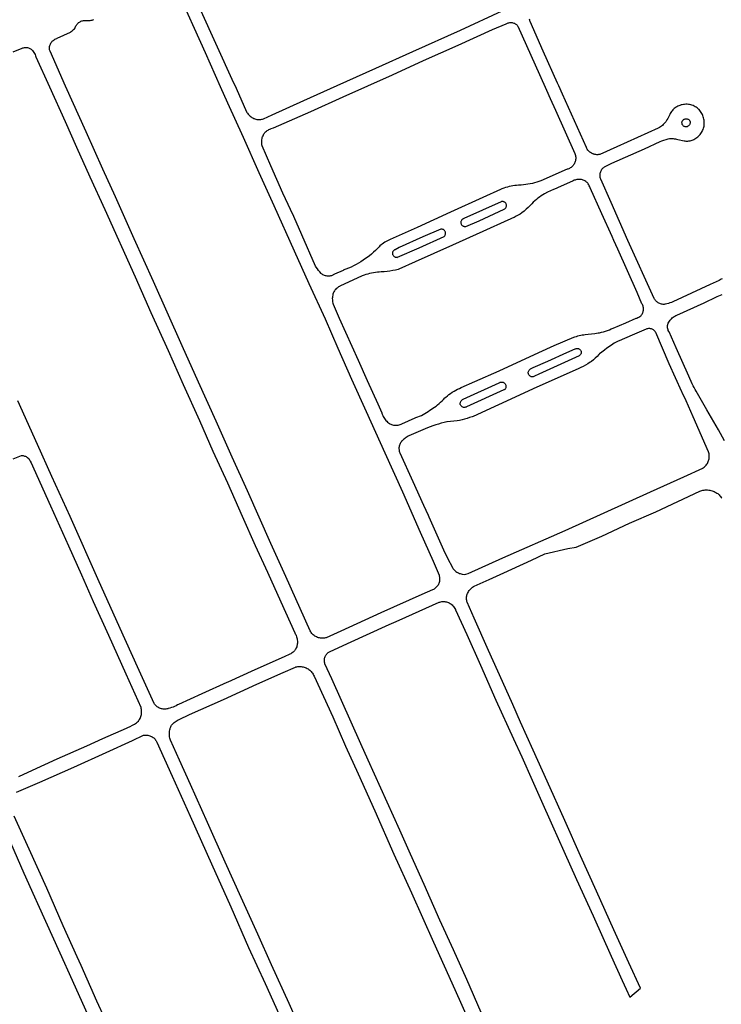
# Model space of a CAD drawing. Units: inches. Extents: x 326449 to 344106, y 4676980 to 4689628.
# Drawn here: x 334417 to 334808, y 4685723 to 4686272 of the extents above; entities that cross this region are included whole.
import ezdxf

# ---------------------------------------------------------------- set-up
doc = ezdxf.new("R2010")
doc.units = ezdxf.units.IN
doc.header["$MEASUREMENT"] = 0
doc.layers.add('Edge_of_Pavement', color=7, linetype='Continuous')

msp = doc.modelspace()

# ---------------------------------------------------------------- linework, layer by layer
at = {"layer": 'Edge_of_Pavement'}
for p, q in [((334710.8476, 4686233), (334712.8756, 4686228.41)), ((334750.5096, 4686144.3916), (334748.3436, 4686149.256))]:
    msp.add_line(p, q, dxfattribs=at)
for points in [[(334507.3868, 4686283.2873), (334514.2921, 4686267.7008), (334520.4226, 4686254.077), (334528.9426, 4686235.0656), (334532.9064, 4686226.0502), (334541.6586, 4686206.9212), (334550.4166, 4686187.1808), (334558.7209, 4686168.7834), (334570.0669, 4686143.4515), (334578.3369, 4686125.1845), (334587.3533, 4686105.4017), (334594.4588, 4686089.0296), (334602.1586, 4686071.8486), (334610.23, 4686053.8265), (334620.6594, 4686030.7361), (334630.4662, 4686008.8811), (334640.3926, 4685986.5421), (334647.7241, 4685970.3504), (334650.9301, 4685962.4123), (334651.0579, 4685961.9631), (334651.1623, 4685961.4571), (334651.2273, 4685960.9445), (334651.2525, 4685960.4285), (334651.2377, 4685959.912), (334651.183, 4685959.3983), (334651.0887, 4685958.8903), (334650.9555, 4685958.3911), (334650.784, 4685957.9037), (334650.5754, 4685957.431), (334650.3308, 4685956.9758), (334650.0518, 4685956.541), (334649.74, 4685956.129), (334649.3972, 4685955.7424), (334649.0256, 4685955.3834), (334648.6274, 4685955.0542), (334648.2049, 4685954.7568), (334647.7607, 4685954.493), (334647.2974, 4685954.2643), (334641.3718, 4685951.6463), (334618.433, 4685941.3804), (334596.0893, 4685931.2318), (334587.9564, 4685927.5669), (334587.549, 4685927.4657), (334587.0018, 4685927.366), (334586.4487, 4685927.3059), (334585.8928, 4685927.2856), (334585.3369, 4685927.3053), (334584.7838, 4685927.3649), (334584.2364, 4685927.4641), (334583.6976, 4685927.6023), (334583.1701, 4685927.7789), (334582.6566, 4685927.993), (334582.1598, 4685928.2433), (334581.6823, 4685928.5287), (334581.2266, 4685928.8477), (334580.7949, 4685929.1986), (334580.3896, 4685929.5796), (334580.0126, 4685929.9887), (334579.6661, 4685930.4238), (334579.3517, 4685930.8827), (334579.071, 4685931.3631), (334565.458, 4685961.6872), (334557.1198, 4685980.2335), (334544.0229, 4686009.5468), (334535.5774, 4686028.2805), (334526.5479, 4686048.3228), (334516.7977, 4686070.2322), (334507.6598, 4686090.4064), (334491.6062, 4686126.2821), (334480.9511, 4686150.0995), (334470.4365, 4686173.5435), (334463.4055, 4686189.0437), (334454.1503, 4686209.813), (334442.7206, 4686235.3006)], [(334518.0048, 4686277.3633), (334535.4167, 4686239.1575), (334537.7174, 4686234.182), (334537.7176, 4686234.182)], [(334537.7176, 4686234.182), (334543.5664, 4686221.056), (334543.7884, 4686220.6532), (334544.0944, 4686220.172), (334544.4328, 4686219.7136), (334544.8024, 4686219.28), (334545.2016, 4686218.8728), (334545.628, 4686218.4948), (334546.0796, 4686218.1476), (334546.5544, 4686217.8324), (334547.0496, 4686217.5516), (334547.5632, 4686217.306), (334547.7556, 4686217.2248), (334548.2656, 4686217.04), (334548.7876, 4686216.8932), (334549.3196, 4686216.7848), (334549.8576, 4686216.716), (334550.3996, 4686216.6868), (334550.942, 4686216.6972), (334551.4824, 4686216.748), (334552.0172, 4686216.8376), (334552.5444, 4686216.9668), (334553.0604, 4686217.134), (334557.9044, 4686219.3856), (334575.5516, 4686227.2424), (334594.082, 4686235.7108), (334615.6656, 4686245.3532), (334636.2216, 4686254.6904), (334662.9048, 4686266.5508), (334686.1176, 4686277.2488)], [(334442.7206, 4686235.3006), (334434.0417, 4686254.743), (334433.9018, 4686255.1844), (334433.8004, 4686255.6362), (334433.7383, 4686256.0951), (334433.716, 4686256.5577), (334433.7336, 4686257.0205), (334433.7911, 4686257.4802), (334433.888, 4686257.9331), (334434.0235, 4686258.3761), (334434.1967, 4686258.8057), (334434.4062, 4686259.2188), (334434.6506, 4686259.6123), (334434.928, 4686259.9833), (334435.2363, 4686260.3291), (334435.5732, 4686260.6469), (334435.7435, 4686260.7882), (334436.2395, 4686261.1332), (334436.7568, 4686261.446), (334437.2932, 4686261.7251), (334437.8463, 4686261.9694), (334438.0687, 4686262.056), (334445.3318, 4686265.427), (334445.8297, 4686265.7427), (334446.3051, 4686266.0913), (334446.7559, 4686266.4712), (334447.18, 4686266.8806), (334447.5754, 4686267.3176), (334447.9404, 4686267.7802), (334448.0728, 4686267.9653), (334448.241, 4686268.4192), (334448.4461, 4686268.8578), (334448.6866, 4686269.2781), (334448.9609, 4686269.6772), (334449.2672, 4686270.0526), (334449.6033, 4686270.4015), (334449.967, 4686270.7216), (334450.3558, 4686271.0108), (334450.7671, 4686271.267), (334451.198, 4686271.4885), (334451.6457, 4686271.6739), (334452.107, 4686271.8218), (334452.5788, 4686271.9312), (334452.8838, 4686271.9806), (334455.4977, 4686271.9818), (334455.9846, 4686271.9744), (334456.4704, 4686272.007), (334456.9519, 4686272.0793), (334457.4258, 4686272.1909), (334457.889, 4686272.341), (334458.3384, 4686272.5286)], [(334717.0307, 4686236.9379), (334708.9733, 4686254.7833), (334701.6607, 4686271.2866), (334701.5456, 4686271.7229), (334701.4695, 4686272.1677), (334701.4331, 4686272.6174)], [(334552.0896, 4686203.138), (334552.0347, 4686203.7121), (334552.0197, 4686204.2887), (334552.0447, 4686204.8651), (334552.1095, 4686205.4382), (334552.2139, 4686206.0056), (334552.3574, 4686206.5643), (334552.5392, 4686207.1118), (334552.7584, 4686207.6453), (334553.0141, 4686208.1624), (334553.3051, 4686208.6605), (334553.6298, 4686209.1373), (334553.8042, 4686209.3668), (334554.2046, 4686209.7742), (334554.6325, 4686210.1526), (334555.0859, 4686210.5003), (334555.5624, 4686210.8154), (334556.0598, 4686211.0965), (334556.5756, 4686211.3421), (334557.1074, 4686211.5511), (334557.3331, 4686211.6272), (334558.6768, 4686212.0362), (334558.6768, 4686212.036), (334579.386, 4686221.0704), (334597.5028, 4686229.2508), (334625.0244, 4686241.6812), (334642.2464, 4686249.5652), (334661.484, 4686258.204), (334680.7768, 4686266.8232), (334688.2528, 4686270.0576), (334688.64, 4686270.2748), (334689.0456, 4686270.4568), (334689.4656, 4686270.6012), (334689.8968, 4686270.7076), (334690.336, 4686270.7744), (334690.7796, 4686270.802), (334691.2236, 4686270.7892), (334691.6648, 4686270.7368), (334692.0996, 4686270.6448), (334692.5244, 4686270.514), (334692.9356, 4686270.3456), (334693.3296, 4686270.1408), (334693.704, 4686269.9016), (334694.0556, 4686269.6296), (334694.3808, 4686269.3272), (334694.678, 4686268.9968), (334694.8924, 4686268.7156), (334706.9292, 4686241.8692), (334710.8476, 4686233)], [(334413.532, 4686254.4473), (334418.4128, 4686256.4775), (334418.8307, 4686256.6379), (334419.2613, 4686256.7603), (334419.7011, 4686256.8439), (334420.1466, 4686256.888), (334420.5944, 4686256.8921), (334421.0407, 4686256.8564), (334421.4822, 4686256.781), (334421.9152, 4686256.6665), (334422.3363, 4686256.514), (334422.7421, 4686256.3245), (334423.1294, 4686256.0997), (334423.4952, 4686255.8412), (334423.8365, 4686255.5512), (334424.1505, 4686255.232), (334424.1885, 4686255.1893), (334424.6069, 4686254.6463), (334424.9928, 4686254.0798), (334425.345, 4686253.4918), (334425.6624, 4686252.8842), (334425.9438, 4686252.2592), (334426.1728, 4686251.6627), (334433.6831, 4686234.8586), (334442.4067, 4686215.5713), (334448.8332, 4686201.2875), (334456.2639, 4686184.746), (334464.4776, 4686166.4431), (334481.3841, 4686128.8272), (334490.1602, 4686109.068), (334499.8489, 4686087.7711), (334508.1811, 4686068.9286), (334517.3194, 4686048.7729), (334524.8337, 4686031.5773), (334532.8966, 4686014.0369), (334541.1785, 4685995.4548), (334548.4321, 4685979.0795), (334555.1973, 4685964.159), (334562.6868, 4685947.5568), (334570.4588, 4685930.2816), (334570.7216, 4685929.8376), (334571.0024, 4685929.2908), (334571.2476, 4685928.7272), (334571.456, 4685928.1484), (334571.6268, 4685927.558), (334571.7588, 4685926.9576), (334571.852, 4685926.35), (334571.906, 4685925.7376), (334571.9204, 4685925.1236), (334571.8948, 4685924.51), (334571.8612, 4685923.9908), (334571.7876, 4685923.4768), (334571.6744, 4685922.9704), (334571.5232, 4685922.4736), (334571.3336, 4685921.9904), (334571.108, 4685921.5228), (334570.8468, 4685921.074), (334570.552, 4685920.6468), (334570.2252, 4685920.2432), (334569.868, 4685919.8664), (334569.4832, 4685919.5176), (334569.0728, 4685919.2), (334568.6392, 4685918.9144), (334568.1852, 4685918.6636), (334567.7128, 4685918.448), (334564.5712, 4685916.9944), (334548.1184, 4685909.576), (334533.1284, 4685902.7852)], [(334719.7316, 4686230.899), (334717.7274, 4686235.395), (334717.0307, 4686236.9379)], [(334712.8756, 4686228.41), (334715.774, 4686221.8492), (334726.6064, 4686197.6576), (334726.788, 4686197.1852), (334726.9316, 4686196.6996), (334727.0364, 4686196.2044), (334727.102, 4686195.7024), (334727.1276, 4686195.1968), (334727.1136, 4686194.6908), (334727.0592, 4686194.1872), (334726.9656, 4686193.6896), (334726.8328, 4686193.2012), (334726.662, 4686192.7244), (334726.454, 4686192.2628), (334726.21, 4686191.8192), (334725.932, 4686191.396), (334725.6216, 4686190.996), (334725.2804, 4686190.6216), (334724.9108, 4686190.2756), (334724.5152, 4686189.9596), (334724.0956, 4686189.676), (334723.6552, 4686189.4264), (334723.1964, 4686189.212), (334722.722, 4686189.0348), (334722.3692, 4686188.9296), (334707.7332, 4686182.492), (334706.55, 4686182.0688), (334705.3544, 4686181.684), (334704.1468, 4686181.3372), (334702.9288, 4686181.0288), (334701.7016, 4686180.7596), (334700.4664, 4686180.5296), (334699.2244, 4686180.3388), (334697.9772, 4686180.1876), (334696.726, 4686180.0764), (334696.2548, 4686180.0448), (334695.204, 4686180.0156), (334694.1552, 4686179.9468), (334693.1096, 4686179.8384), (334692.0688, 4686179.6896), (334691.0344, 4686179.502), (334690.008, 4686179.2748), (334688.9912, 4686179.0088), (334687.9852, 4686178.7044), (334686.9912, 4686178.362), (334686.0112, 4686177.9816), (334685.222, 4686177.644), (334675.3312, 4686173.1636), (334657.3428, 4686164.9432), (334638.646, 4686156.4784), (334623.7052, 4686149.7212), (334622.9196, 4686149.3944), (334622.15, 4686149.0308), (334621.398, 4686148.632), (334620.666, 4686148.1984), (334619.9548, 4686147.7308), (334619.266, 4686147.2304), (334618.602, 4686146.6984), (334617.9632, 4686146.136), (334617.472, 4686145.6648), (334616.4456, 4686144.614), (334615.3924, 4686143.5904), (334614.3124, 4686142.594), (334613.2068, 4686141.6264), (334612.0768, 4686140.688), (334610.9224, 4686139.7792), (334609.9636, 4686139.0608), (334608.6576, 4686138.1984), (334607.3304, 4686137.37), (334605.982, 4686136.5756), (334604.614, 4686135.816), (334603.2272, 4686135.0912), (334601.822, 4686134.4024), (334600.4, 4686133.75), (334598.9616, 4686133.134), (334597.508, 4686132.5548), (334597.3812, 4686132.506), (334592.6708, 4686130.4368), (334590.8744, 4686129.5668), (334590.4068, 4686129.4416), (334589.93, 4686129.3552), (334589.448, 4686129.3088), (334588.9636, 4686129.302), (334588.4804, 4686129.3352), (334588.0016, 4686129.4084), (334587.5304, 4686129.5208), (334587.07, 4686129.6716), (334586.6236, 4686129.8596), (334586.1944, 4686130.084), (334585.7848, 4686130.3432), (334585.3984, 4686130.6348), (334585.2324, 4686130.7768), (334584.4916, 4686131.626), (334583.7812, 4686132.5008), (334583.1024, 4686133.4004), (334582.4556, 4686134.3228), (334582.1124, 4686134.842), (334574.4192, 4686152.3376), (334569.868, 4686162.5208)], [(334808.7747, 4686127.8914), (334808.2507, 4686127.5447), (334807.7059, 4686127.2319), (334807.1424, 4686126.9542), (334802.1293, 4686124.5765), (334781.2054, 4686115.0097), (334780.4394, 4686114.6783), (334779.618, 4686114.363), (334778.7837, 4686114.0831), (334777.9383, 4686113.8393), (334777.0836, 4686113.6321), (334776.8437, 4686113.6003), (334776.3587, 4686113.5662), (334775.8725, 4686113.5721), (334775.3884, 4686113.6178), (334774.9097, 4686113.7031), (334774.4395, 4686113.8274), (334773.9811, 4686113.9898), (334773.5376, 4686114.1894), (334773.112, 4686114.4246), (334772.7071, 4686114.6939), (334772.3256, 4686114.9956), (334771.9703, 4686115.3275), (334771.6434, 4686115.6874), (334771.3471, 4686116.0729), (334771.0836, 4686116.4814), (334770.8544, 4686116.9101), (334756.2459, 4686149.2367), (334746.8691, 4686170.3975), (334741.0278, 4686183.4282), (334740.889, 4686183.8476), (334740.7735, 4686184.318), (334740.6972, 4686184.7964), (334740.6606, 4686185.2796), (334740.6639, 4686185.7641), (334740.707, 4686186.2467), (334740.7898, 4686186.7241), (334740.9116, 4686187.1931), (334741.0717, 4686187.6505), (334741.2688, 4686188.0932), (334741.5017, 4686188.5181), (334741.7689, 4686188.9223), (334742.0684, 4686189.3032), (334742.3982, 4686189.6581), (334742.7561, 4686189.9845), (334743.1397, 4686190.2804), (334743.5463, 4686190.5436), (334747.3433, 4686192.3353), (334765.4206, 4686200.387), (334774.1524, 4686204.3544), (334775.0991, 4686204.7385), (334776.2727, 4686205.1843), (334777.4566, 4686205.6008), (334778.0969, 4686205.7737), (334778.7488, 4686205.9084), (334779.4076, 4686206.0037), (334780.0709, 4686206.0593), (334780.7364, 4686206.0749), (334781.4016, 4686206.0506), (334782.0642, 4686205.9863), (334782.7217, 4686205.8824), (334783.3718, 4686205.7392), (334784.0122, 4686205.5572), (334787.6451, 4686204.7965), (334787.9487, 4686204.7468), (334788.5287, 4686204.6828), (334789.1117, 4686204.6586), (334789.695, 4686204.6745), (334790.2759, 4686204.7302), (334790.8516, 4686204.8256), (334791.4194, 4686204.9602), (334791.9767, 4686205.1333), (334792.5208, 4686205.3442), (334793.0492, 4686205.5919), (334793.5594, 4686205.8751), (334794.049, 4686206.1926), (334794.5157, 4686206.543), (334794.6137, 4686206.6151), (334795.1205, 4686207.0171), (334795.6013, 4686207.4497), (334796.0546, 4686207.9111), (334796.4785, 4686208.3997), (334796.8713, 4686208.9136), (334797.2317, 4686209.4507), (334797.5582, 4686210.0091), (334797.8495, 4686210.5866), (334798.1046, 4686211.181), (334798.3225, 4686211.7901), (334798.5024, 4686212.4114), (334798.6435, 4686213.0427), (334798.7454, 4686213.6815), (334798.8075, 4686214.3253), (334798.8122, 4686214.9781), (334798.7774, 4686215.642), (334798.7028, 4686216.3026), (334798.5887, 4686216.9576), (334798.4355, 4686217.6045), (334798.2437, 4686218.2411), (334798.0141, 4686218.865), (334797.7474, 4686219.474), (334797.4447, 4686220.0658), (334797.107, 4686220.6384), (334796.7356, 4686221.1897), (334796.3318, 4686221.7176), (334795.897, 4686222.2203), (334795.8353, 4686222.2786), (334795.3405, 4686222.7153), (334794.8201, 4686223.1213), (334794.2761, 4686223.4952), (334793.7105, 4686223.8355), (334793.1254, 4686224.1411), (334792.5228, 4686224.4107), (334791.905, 4686224.6434), (334791.2744, 4686224.8384), (334790.6331, 4686224.995), (334789.9835, 4686225.1124), (334789.3281, 4686225.1905), (334789.1016, 4686225.1984), (334788.4412, 4686225.1945), (334787.7822, 4686225.1508), (334787.127, 4686225.0672), (334786.478, 4686224.9442), (334785.8376, 4686224.7822), (334785.2082, 4686224.5817), (334784.5921, 4686224.3435), (334783.9915, 4686224.0685), (334783.4086, 4686223.7576), (334783.0878, 4686223.5686), (334782.5812, 4686223.2328), (334782.0977, 4686222.8644), (334781.6396, 4686222.465), (334781.2087, 4686222.0363), (334780.8069, 4686221.5802), (334780.436, 4686221.0987), (334780.0976, 4686220.5938), (334779.793, 4686220.0678), (334779.5238, 4686219.5229), (334779.2257, 4686218.825), (334778.8374, 4686218.0093), (334778.4135, 4686217.2116), (334777.9548, 4686216.4334), (334777.4621, 4686215.6762), (334777.3024, 4686215.4499), (334776.8793, 4686214.8989), (334776.4253, 4686214.3731), (334775.9418, 4686213.8743), (334775.4304, 4686213.4041), (334774.8928, 4686212.9642), (334774.3308, 4686212.5559), (334773.7462, 4686212.1805), (334773.141, 4686211.8395), (334750.1074, 4686201.4645), (334740.6111, 4686197.2537), (334740.4063, 4686197.2063), (334739.9019, 4686197.1186), (334739.3923, 4686197.0703), (334738.8805, 4686197.0619), (334738.3696, 4686197.0934), (334737.8627, 4686197.1646), (334737.3629, 4686197.2749), (334736.8734, 4686197.4239), (334736.8013, 4686197.4523), (334736.3186, 4686197.667), (334735.8535, 4686197.9177), (334735.4087, 4686198.2028), (334734.9867, 4686198.5207), (334734.5899, 4686198.8696), (334734.2207, 4686199.2475), (334733.881, 4686199.6522), (334733.5729, 4686200.0815), (334733.2982, 4686200.5328), (334733.0583, 4686201.0037), (334719.7316, 4686230.899)], [(334786.8139, 4686216.1765), (334787.0225, 4686216.4109), (334787.2592, 4686216.617), (334787.5201, 4686216.7917), (334787.8009, 4686216.9319), (334788.0972, 4686217.0356), (334788.4041, 4686217.1009), (334788.7166, 4686217.1269), (334789.0297, 4686217.1131), (334789.2958, 4686217.0696), (334789.5797, 4686216.9617), (334789.8472, 4686216.8176), (334790.0936, 4686216.6397), (334790.3147, 4686216.4311), (334790.5067, 4686216.1955), (334790.6663, 4686215.9367), (334790.7906, 4686215.6595), (334790.8379, 4686215.5188), (334790.8914, 4686215.2192), (334790.9053, 4686214.9152), (334790.8792, 4686214.6119), (334790.8137, 4686214.3147), (334790.7097, 4686214.0287), (334790.5692, 4686213.7587), (334790.3945, 4686213.5094), (334790.1887, 4686213.2852), (334789.9553, 4686213.0899), (334789.6983, 4686212.9269), (334789.6725, 4686212.913), (334789.4275, 4686212.7727), (334789.1651, 4686212.6684), (334788.8907, 4686212.6022), (334788.6096, 4686212.5753), (334788.3275, 4686212.5884), (334788.0501, 4686212.6411), (334787.7828, 4686212.7325), (334787.5311, 4686212.8606), (334787.2999, 4686213.0229), (334787.0939, 4686213.2161), (334787.0679, 4686213.2449), (334786.8641, 4686213.457), (334786.6909, 4686213.6948), (334786.5516, 4686213.9539), (334786.4486, 4686214.2295), (334786.384, 4686214.5164), (334786.3588, 4686214.8095), (334786.3736, 4686215.1033), (334786.428, 4686215.3924), (334786.5211, 4686215.6714), (334786.6512, 4686215.9353), (334786.8139, 4686216.1765)], [(334566.8356, 4686169.2204), (334563.8652, 4686175.6716), (334557.0868, 4686190.8516), (334552.318, 4686202.0076), (334552.184, 4686202.5688), (334552.0896, 4686203.138)], [(334748.3436, 4686149.256), (334747.3824, 4686151.4152), (334741.7544, 4686164.0156), (334735.186, 4686178.5988), (334734.9684, 4686179.1576), (334734.6968, 4686179.7508), (334734.3896, 4686180.326), (334734.048, 4686180.882), (334733.8632, 4686181.0928), (334733.4992, 4686181.4628), (334733.1076, 4686181.8032), (334732.6912, 4686182.1124), (334732.252, 4686182.3888), (334731.7928, 4686182.6308), (334731.3164, 4686182.8364), (334730.8256, 4686183.0048), (334730.3232, 4686183.1352), (334729.8124, 4686183.2264), (334729.296, 4686183.278), (334728.7772, 4686183.2896), (334728.2592, 4686183.2616), (334727.7448, 4686183.1936), (334727.2372, 4686183.086), (334726.7392, 4686182.94), (334726.254, 4686182.756), (334725.7848, 4686182.5352), (334725.7847, 4686182.5352), (334716.9599, 4686178.5512), (334716.3033, 4686178.2844), (334714.6474, 4686177.5818), (334713.0076, 4686176.8425), (334711.3846, 4686176.0669), (334709.7793, 4686175.2554), (334708.8425, 4686174.6979), (334707.8878, 4686174.0843), (334706.9553, 4686173.4375), (334706.046, 4686172.7584), (334705.1611, 4686172.0477), (334704.3017, 4686171.3065), (334703.4689, 4686170.5354), (334702.6637, 4686169.7357), (334701.7364, 4686168.7808), (334700.616, 4686167.6802), (334699.4681, 4686166.6085), (334698.2932, 4686165.5663), (334697.0923, 4686164.5543), (334696.1305, 4686163.9437), (334695.0388, 4686163.2954), (334693.9273, 4686162.6818), (334692.797, 4686162.1035), (334691.6491, 4686161.5611), (334690.4847, 4686161.055), (334689.305, 4686160.5858), (334675.2639, 4686154.2469), (334658.3815, 4686146.6519), (334637.6465, 4686137.2664), (334628.5772, 4686133.1022), (334628.1369, 4686133.0004), (334626.6039, 4686132.6721), (334625.063, 4686132.3827), (334623.5153, 4686132.1326), (334621.9618, 4686131.9219), (334620.4034, 4686131.7507), (334618.8413, 4686131.619), (334618.6877, 4686131.6162), (334617.5985, 4686131.573), (334616.5115, 4686131.49), (334615.4283, 4686131.3673), (334614.3503, 4686131.2051), (334613.2789, 4686131.0034), (334612.2156, 4686130.7627), (334611.1619, 4686130.4833), (334610.119, 4686130.1655), (334609.0885, 4686129.8097), (334608.0717, 4686129.4164), (334595.6177, 4686123.6928), (334595.3897, 4686123.5812), (334594.9141, 4686123.3157), (334594.4591, 4686123.0161), (334594.0273, 4686122.6839), (334593.621, 4686122.321), (334593.2424, 4686121.9292), (334592.8934, 4686121.5108), (334592.5761, 4686121.0679), (334592.2921, 4686120.6029), (334592.0429, 4686120.1183), (334591.9323, 4686119.814), (334591.7491, 4686119.2211), (334591.6045, 4686118.6176), (334591.499, 4686118.006), (334591.4331, 4686117.3888)], [(334569.868, 4686162.5208), (334568.136, 4686166.3964), (334566.8356, 4686169.2204)], [(334664.7504, 4686161.4414), (334664.6992, 4686161.4266), (334664.418, 4686161.3204), (334664.1533, 4686161.1778), (334663.9099, 4686161.0014), (334663.692, 4686160.7943), (334663.5035, 4686160.5601), (334663.3478, 4686160.3029), (334663.2275, 4686160.0274), (334663.1448, 4686159.7384), (334663.1012, 4686159.441), (334663.0974, 4686159.1404), (334663.1335, 4686158.8419), (334663.2088, 4686158.5509), (334663.3221, 4686158.2725), (334663.4713, 4686158.0115), (334663.6538, 4686157.7726), (334663.8664, 4686157.56), (334664.1053, 4686157.3775), (334664.3663, 4686157.2283), (334664.6447, 4686157.115), (334664.9358, 4686157.0397), (334665.2342, 4686157.0036), (334665.5348, 4686157.0074), (334665.8323, 4686157.0511), (334673.2749, 4686160.184), (334687.1922, 4686166.6552), (334687.2434, 4686166.6784), (334687.5042, 4686166.8228), (334687.7434, 4686167.0009), (334687.9567, 4686167.2094), (334688.1402, 4686167.4445), (334688.2907, 4686167.702), (334688.4054, 4686167.9773), (334688.4823, 4686168.2656), (334688.52, 4686168.5615), (334688.5179, 4686168.8599), (334688.4759, 4686169.1553), (334688.3948, 4686169.4424), (334688.2762, 4686169.7162), (334688.122, 4686169.9717), (334687.9351, 4686170.2043), (334687.7189, 4686170.4098), (334687.4771, 4686170.5846), (334687.2142, 4686170.7255), (334686.9348, 4686170.8301), (334686.644, 4686170.8963), (334686.347, 4686170.9231), (334686.0491, 4686170.91), (334685.7556, 4686170.8572), (334685.4718, 4686170.7656), (334664.7504, 4686161.4414)], [(334626.3934, 4686144.0532), (334626.1222, 4686143.9536), (334625.8673, 4686143.8175), (334625.6336, 4686143.6475), (334625.4256, 4686143.4469), (334625.2472, 4686143.2196), (334625.1019, 4686142.9698), (334624.9925, 4686142.7024), (334624.921, 4686142.4225), (334624.8888, 4686142.1353), (334624.8965, 4686141.8465), (334624.9439, 4686141.5614), (334625.0303, 4686141.2857), (334625.0684, 4686141.1945), (334625.2392, 4686140.9166), (334625.4427, 4686140.6617), (334625.6759, 4686140.4336), (334625.9352, 4686140.2358), (334626.2168, 4686140.0711), (334626.5164, 4686139.9421), (334626.8295, 4686139.8507), (334627.1514, 4686139.7983), (334627.4773, 4686139.7856), (334627.787, 4686139.8107), (334639.8578, 4686145.07), (334653.679, 4686151.3734), (334653.9025, 4686151.5836), (334654.0968, 4686151.821), (334654.2587, 4686152.0817), (334654.3853, 4686152.3613), (334654.4746, 4686152.6549), (334654.525, 4686152.9577), (334654.5356, 4686153.2645), (334654.5064, 4686153.5702), (334654.4378, 4686153.8694), (334654.3309, 4686154.1573), (334654.1875, 4686154.4288), (334654.0102, 4686154.6795), (334653.8019, 4686154.905), (334653.5661, 4686155.1015), (334653.3067, 4686155.2658), (334653.0284, 4686155.395), (334652.7356, 4686155.4869), (334652.4334, 4686155.54), (334652.1269, 4686155.5534), (334651.9753, 4686155.5452), (334641.8692, 4686151.2483), (334628.6166, 4686145.2073), (334626.3934, 4686144.0532)], [(334591.4331, 4686117.3888), (334591.407, 4686116.7687), (334591.421, 4686116.1482), (334591.4748, 4686115.5299), (334591.5684, 4686114.9163), (334591.7012, 4686114.31), (334591.8729, 4686113.7135), (334595.301, 4686105.7708), (334605.818, 4686082.4378), (334610.8797, 4686071.1088), (334616.7408, 4686058.1334), (334618.9511, 4686053.0867), (334619.0181, 4686052.8657), (334619.2371, 4686052.236), (334619.4931, 4686051.6202), (334619.7853, 4686051.0207), (334620.1124, 4686050.4396), (334620.4735, 4686049.8789), (334620.8672, 4686049.3407), (334621.292, 4686048.827), (334621.7464, 4686048.3395), (334622.2289, 4686047.88), (334622.7376, 4686047.4502), (334623.2708, 4686047.0517), (334623.4505, 4686046.953), (334623.9357, 4686046.718), (334624.437, 4686046.5195), (334624.9517, 4686046.3587), (334625.4769, 4686046.2364), (334626.0098, 4686046.1532), (334626.5473, 4686046.1097), (334627.0867, 4686046.1061), (334627.6248, 4686046.1424), (334628.1587, 4686046.2184), (334628.6855, 4686046.3337), (334629.2024, 4686046.4876), (334629.7064, 4686046.6794), (334630.1948, 4686046.9079), (334637.6728, 4686050.2531), (334638.0091, 4686050.3706), (334639.0394, 4686050.7587), (334640.0552, 4686051.1838), (334641.0549, 4686051.6453), (334642.0374, 4686052.1426), (334643.0013, 4686052.675), (334643.9453, 4686053.2419), (334644.8683, 4686053.8425), (334645.7689, 4686054.476), (334646.646, 4686055.1415), (334647.3836, 4686055.5925), (334648.3155, 4686056.2038), (334649.2249, 4686056.8481), (334650.1108, 4686057.5245), (334650.9718, 4686058.2322), (334651.8069, 4686058.9703), (334652.6151, 4686059.7378), (334653.3953, 4686060.5337), (334654.1465, 4686061.357), (334654.7093, 4686061.8541), (334655.571, 4686062.5708), (334656.4578, 4686063.2562), (334657.3685, 4686063.9096), (334658.3019, 4686064.5301), (334659.2569, 4686065.1169), (334660.2322, 4686065.6693), (334661.2265, 4686066.1865), (334662.2387, 4686066.6679), (334663.2674, 4686067.1129), (334670.9513, 4686070.5649), (334684.4297, 4686076.5637), (334706.569, 4686086.6794), (334715.1901, 4686090.6676), (334726.1003, 4686095.1825), (334726.6671, 4686095.4172), (334727.4638, 4686095.7107), (334728.2732, 4686095.9674), (334729.0935, 4686096.1866), (334729.9229, 4686096.3679), (334730.7595, 4686096.5109), (334731.6016, 4686096.6151), (334732.4471, 4686096.6805), (334734.1187, 4686096.8417), (334735.9564, 4686097.0571), (334737.7889, 4686097.3118), (334739.6156, 4686097.6058), (334740.4642, 4686097.7681), (334741.5762, 4686098.0162), (334742.679, 4686098.303), (334743.7711, 4686098.6281), (334744.8512, 4686098.991), (334745.9179, 4686099.3914), (334746.97, 4686099.8287), (334748.0061, 4686100.3024), (334755.0919, 4686103.3334), (334760.8069, 4686105.7781), (334761.155, 4686105.9159), (334761.7519, 4686106.1859), (334762.3313, 4686106.4916), (334762.8912, 4686106.8318), (334763.4295, 4686107.2053), (334763.5651, 4686107.3554), (334763.8572, 4686107.7214), (334764.1171, 4686108.111), (334764.1172, 4686108.1108), (334764.3428, 4686108.5212), (334764.5328, 4686108.9496), (334764.686, 4686109.3924), (334764.8004, 4686109.8468), (334764.876, 4686110.3092), (334764.912, 4686110.7764), (334764.908, 4686111.2448), (334764.8644, 4686111.7116), (334764.7812, 4686112.1724), (334764.6588, 4686112.6248), (334764.4984, 4686113.0652), (334764.3012, 4686113.49), (334764.0684, 4686113.8968), (334761.2912, 4686120.1776), (334750.5096, 4686144.3916)], [(334810.1163, 4686037.3979), (334806.6867, 4686043.4885), (334800.2346, 4686054.7538), (334794.2638, 4686065.1201), (334793.7053, 4686066.0758), (334793.1418, 4686067.108), (334792.6091, 4686068.1567), (334792.1079, 4686069.221), (334790.1599, 4686073.5213), (334783.1362, 4686089.3732), (334779.1333, 4686098.1799), (334778.9608, 4686098.496), (334778.7544, 4686098.9457), (334778.585, 4686099.4106), (334778.4535, 4686099.8876), (334778.3608, 4686100.3736), (334778.3075, 4686100.8655), (334778.294, 4686101.3601), (334778.3203, 4686101.854), (334778.3864, 4686102.3441), (334778.4781, 4686102.5712), (334778.7315, 4686103.1238), (334779.0205, 4686103.6586), (334779.3441, 4686104.1733), (334779.7007, 4686104.6658), (334780.0889, 4686105.1338), (334780.5069, 4686105.5754), (334780.953, 4686105.9886), (334781.4252, 4686106.3716), (334781.9214, 4686106.7229), (334782.4396, 4686107.0408), (334782.9775, 4686107.324), (334783.5327, 4686107.5714), (334798.7147, 4686114.4423), (334805.5975, 4686117.6702), (334805.9813, 4686117.8608), (334806.9096, 4686118.2904), (334807.8539, 4686118.6834), (334808.8129, 4686119.0392)], [(334786.37, 4686064.7392), (334782.7016, 4686072.6364), (334779.1328, 4686080.3196), (334771.8464, 4686097.7884), (334771.6376, 4686098.1188), (334771.3812, 4686098.4532), (334771.0944, 4686098.7616), (334770.7792, 4686099.0416), (334770.4392, 4686099.2904), (334770.0772, 4686099.506), (334769.696, 4686099.686), (334769.3, 4686099.8296), (334768.8916, 4686099.9344), (334768.4756, 4686100.0004), (334768.0548, 4686100.0268), (334767.634, 4686100.0132), (334767.216, 4686099.9596), (334766.8048, 4686099.8664), (334766.4044, 4686099.7352), (334758.5168, 4686096.2872), (334751.3952, 4686093.1568), (334750.7976, 4686092.9336), (334750.0136, 4686092.6036), (334749.2456, 4686092.2372), (334748.4956, 4686091.8352), (334747.7656, 4686091.3988), (334745.3212, 4686089.6344), (334744.4812, 4686089.0436), (334743.0936, 4686088.0284), (334741.73, 4686086.9812), (334740.3912, 4686085.9028), (334740.0024, 4686085.5024), (334739.0048, 4686084.5068), (334737.984, 4686083.5348), (334736.9412, 4686082.5864), (334735.8764, 4686081.6628), (334735.216, 4686081.2396), (334733.9144, 4686080.4408), (334732.5924, 4686079.6764), (334731.2508, 4686078.9464), (334729.8908, 4686078.252), (334728.5132, 4686077.5928), (334705.5176, 4686067.2724), (334684.0712, 4686057.5128), (334669.9356, 4686051.0832), (334669.324, 4686050.8564), (334667.9564, 4686050.3792), (334666.576, 4686049.94), (334665.184, 4686049.5384), (334663.7812, 4686049.1756), (334662.3696, 4686048.8512), (334661.0648, 4686048.654), (334659.202, 4686048.4072), (334657.3344, 4686048.1996), (334655.4624, 4686048.0316), (334655.2824, 4686047.9928), (334653.7132, 4686047.636), (334652.1528, 4686047.2408), (334650.6024, 4686046.808), (334649.0632, 4686046.3372), (334647.536, 4686045.8292), (334646.022, 4686045.2844), (334644.5216, 4686044.7028), (334634.13, 4686040.1956), (334633.6804, 4686039.9844), (334633.1332, 4686039.6892), (334632.6056, 4686039.3596), (334632.1, 4686038.998), (334631.618, 4686038.6052), (334631.162, 4686038.1828), (334631.1152, 4686038.1496), (334630.7256, 4686037.8456), (334630.362, 4686037.5108), (334630.026, 4686037.148), (334629.7204, 4686036.7588), (334629.4472, 4686036.3468), (334629.2084, 4686035.9136), (334629.0048, 4686035.4628), (334628.838, 4686034.9968), (334628.7096, 4686034.5192), (334628.62, 4686034.0328), (334628.5696, 4686033.5404), (334628.5596, 4686033.046), (334628.5888, 4686032.5524), (334628.658, 4686032.0628), (334628.7664, 4686031.5808), (334628.9132, 4686031.1088), (334629.0976, 4686030.6504), (334636.2488, 4686014.6848), (334642.2296, 4686001.5328)], [(334728.9871, 4686084.8066), (334706.6216, 4686074.5784), (334704.0413, 4686073.4096), (334703.7673, 4686073.281), (334703.4787, 4686073.1895), (334703.1806, 4686073.1369), (334702.8782, 4686073.124), (334702.5767, 4686073.1511), (334702.2814, 4686073.2176), (334701.9974, 4686073.3224), (334701.7297, 4686073.4638), (334701.4829, 4686073.6391), (334701.2614, 4686073.8454), (334701.069, 4686074.0791), (334700.909, 4686074.3361), (334700.7843, 4686074.612), (334700.697, 4686074.9018), (334700.6486, 4686075.2007), (334700.6401, 4686075.5033), (334700.6714, 4686075.8044), (334700.7421, 4686076.0987), (334700.9228, 4686076.4561), (334701.1352, 4686076.7841), (334701.38, 4686077.0888), (334701.6547, 4686077.3668), (334701.9563, 4686077.6153), (334702.2817, 4686077.8318), (334702.6274, 4686078.0139), (334702.99, 4686078.1596), (334703.3271, 4686078.2585), (334711.4777, 4686081.886), (334722.1156, 4686086.6658), (334726.7885, 4686088.7172), (334727.0714, 4686088.8367), (334727.3674, 4686088.9185), (334727.6716, 4686088.9612), (334727.9787, 4686088.9641), (334728.2837, 4686088.9271), (334728.5812, 4686088.8509), (334728.8664, 4686088.7367), (334729.1344, 4686088.5864), (334729.3806, 4686088.4027), (334729.6009, 4686088.1886), (334729.7916, 4686087.9477), (334729.9494, 4686087.6842), (334730.0716, 4686087.4025), (334730.1368, 4686087.0956), (334730.1577, 4686086.7961), (334730.1388, 4686086.4964), (334730.0803, 4686086.2018), (334729.9832, 4686085.9175), (334729.8493, 4686085.6485), (334729.6809, 4686085.3995), (334729.481, 4686085.175), (334729.2532, 4686084.9788), (334729.0014, 4686084.8146)], [(334687.0563, 4686065.7951), (334666.2461, 4686056.3555), (334665.9698, 4686056.2179), (334665.6781, 4686056.1172), (334665.3757, 4686056.0549), (334665.0678, 4686056.0322), (334664.7596, 4686056.0495), (334664.4562, 4686056.1064), (334664.1627, 4686056.2021), (334663.8839, 4686056.3348), (334663.6247, 4686056.5024), (334663.3893, 4686056.7021), (334663.1816, 4686056.9305), (334663.0052, 4686057.1838), (334662.8629, 4686057.4577), (334662.7573, 4686057.7478), (334662.69, 4686058.049), (334662.7235, 4686058.4082), (334662.7981, 4686058.7508), (334662.9111, 4686059.0828), (334663.0612, 4686059.3997), (334663.2463, 4686059.6975), (334663.4641, 4686059.9723), (334663.7117, 4686060.2206), (334663.9859, 4686060.439), (334664.2832, 4686060.6249), (334664.41, 4686060.6906), (334684.4909, 4686069.7934), (334684.7631, 4686069.9511), (334685.0531, 4686070.0729), (334685.3562, 4686070.1571), (334685.6676, 4686070.2021), (334685.9821, 4686070.2073), (334686.2948, 4686070.1726), (334686.6005, 4686070.0985), (334686.8944, 4686069.9863), (334687.1717, 4686069.8377), (334687.4279, 4686069.6552), (334687.6589, 4686069.4417), (334687.8479, 4686069.1421), (334687.9917, 4686068.8342), (334688.0983, 4686068.5115), (334688.1663, 4686068.1785), (334688.1948, 4686067.8399), (334688.1833, 4686067.5002), (334688.132, 4686067.1642), (334688.1007, 4686067.0329), (334688.0763, 4686066.9363), (334687.9855, 4686066.6887), (334687.8584, 4686066.4575), (334687.6979, 4686066.2481), (334687.5077, 4686066.0652), (334687.2922, 4686065.913), (334687.0563, 4686065.7951)], [(334788.6268, 4686059.6504), (334786.5256, 4686064.4044), (334786.37, 4686064.7392)], [(334533.1284, 4685902.7852), (334532.6372, 4685902.5628), (334518.5956, 4685896.2056), (334505.602, 4685890.3632), (334505.0952, 4685890.0788), (334504.2752, 4685889.6556), (334503.4376, 4685889.2684), (334502.5836, 4685888.9176), (334501.7156, 4685888.604), (334500.8348, 4685888.3288), (334499.9428, 4685888.0916), (334499.6444, 4685887.996), (334499.1444, 4685887.8692), (334498.6364, 4685887.7816), (334498.1228, 4685887.734), (334497.6072, 4685887.726), (334497.0928, 4685887.758), (334496.5824, 4685887.8296), (334496.0788, 4685887.9408), (334495.5856, 4685888.0904), (334495.1052, 4685888.278), (334494.6408, 4685888.5024), (334494.1956, 4685888.762), (334493.7712, 4685889.0552), (334493.3712, 4685889.3804), (334492.9976, 4685889.7356), (334492.6528, 4685890.1188), (334492.3384, 4685890.5276), (334492.0568, 4685890.9596), (334483.7504, 4685909.2644), (334475.7484, 4685927.0444), (334461.3308, 4685958.7556), (334445.1764, 4685995.1336), (334434.9748, 4686017.608), (334427.0104, 4686035.4244), (334416.0708, 4686059.8032)], [(334645.1804, 4685995.024), (334653.3496, 4685976.6204), (334655.3916, 4685972.392), (334658.6008, 4685966.3804), (334658.812, 4685966.074), (334659.1476, 4685965.6464), (334659.514, 4685965.2448), (334659.9084, 4685964.8712), (334660.3296, 4685964.5272), (334660.3297, 4685964.5274), (334660.775, 4685964.2155), (334661.2419, 4685963.9372), (334661.7281, 4685963.694), (334662.2308, 4685963.4871), (334662.7473, 4685963.3176), (334663.2749, 4685963.1866), (334663.8106, 4685963.0947), (334664.8719, 4685962.9183), (334665.7699, 4685963.054), (334667.2261, 4685963.4414), (334686.4461, 4685972.1176), (334721.2697, 4685987.4522), (334743.0325, 4685997.2794), (334768.8365, 4686009.0601), (334787.3434, 4686017.2881), (334798.0036, 4686022.2526), (334798.2446, 4686022.4128), (334798.6916, 4686022.7466), (334799.1136, 4686023.1116), (334799.5084, 4686023.5058), (334799.8739, 4686023.9273), (334800.2084, 4686024.3739), (334800.5099, 4686024.8432), (334800.7771, 4686025.333), (334801.0086, 4686025.8407), (334801.2031, 4686026.3636), (334801.3597, 4686026.8991), (334801.4775, 4686027.4444), (334801.5559, 4686027.9967), (334801.5946, 4686028.5533), (334801.5934, 4686029.1111), (334801.5522, 4686029.6675), (334801.4712, 4686030.2194), (334801.3509, 4686030.7641), (334801.192, 4686031.2988), (334792.5401, 4686050.7962), (334788.6268, 4686059.6503), (334788.6268, 4686059.6504)], [(334416.6905, 4685850.1737), (334424.1873, 4685853.7521), (334437.9961, 4685859.9265), (334454.466, 4685867.3555), (334463.473, 4685871.4293), (334476.5946, 4685877.1947), (334477.4617, 4685877.5678), (334478.6989, 4685878.1368), (334479.9189, 4685878.7419), (334481.1207, 4685879.3825), (334482.3031, 4685880.0581), (334482.458, 4685880.2), (334482.8649, 4685880.6098), (334483.2426, 4685881.0467), (334483.5892, 4685881.5087), (334483.903, 4685881.9936), (334484.1826, 4685882.499), (334484.4266, 4685883.0225), (334484.6338, 4685883.5616), (334484.8033, 4685884.1138), (334484.9342, 4685884.6764), (334485.0259, 4685885.2466), (334485.0779, 4685885.8218), (334485.0901, 4685886.3992), (334485.0623, 4685886.976), (334484.9948, 4685887.5494), (334484.8877, 4685888.1168), (334484.7416, 4685888.6754), (334476.5156, 4685907.2748), (334466.7933, 4685928.7392), (334458.1827, 4685947.5504), (334451.6936, 4685962.391), (334444.481, 4685978.7069), (334434.3687, 4686001.0128), (334423.5015, 4686025.3161), (334423.3932, 4686025.5399), (334423.1231, 4686026.0328), (334422.8191, 4686026.5055), (334422.4825, 4686026.9557), (334422.1152, 4686027.381), (334421.7191, 4686027.7794), (334421.5422, 4686027.9319), (334421.1931, 4686028.1925), (334420.8216, 4686028.4203), (334420.4308, 4686028.6132), (334420.024, 4686028.7697), (334419.6047, 4686028.8884), (334419.1762, 4686028.9683), (334418.7424, 4686029.0088), (334418.3067, 4686029.0096), (334417.8729, 4686028.9706), (334413.2794, 4686027.1768)], [(334755.2236, 4685731.4536), (334757.2992, 4685727.0032), (334763.2232, 4685732.142), (334756.8084, 4685746.1188), (334748.36, 4685764.5944), (334738.7568, 4685786.15), (334729.8352, 4685805.9528), (334721.0324, 4685825.6036), (334711.1412, 4685847.6408), (334703.3664, 4685864.8556), (334696.3192, 4685880.4672), (334691.9676, 4685890.3184), (334686.306, 4685903.086), (334678.4244, 4685920.4372), (334670.4632, 4685938.42), (334670.4633, 4685938.42), (334666.6112, 4685947.3532), (334666.4589, 4685947.8409), (334666.345, 4685948.3391), (334666.2703, 4685948.8447), (334666.2351, 4685949.3546), (334666.2398, 4685949.8657), (334666.2843, 4685950.3749), (334666.3684, 4685950.8789), (334666.4914, 4685951.3749), (334666.6527, 4685951.8596), (334666.8512, 4685952.3302), (334667.0859, 4685952.7838), (334667.1524, 4685952.8983), (334667.4035, 4685953.3796), (334667.6894, 4685953.8412), (334668.0084, 4685954.2805), (334668.3589, 4685954.6951), (334668.7389, 4685955.0829), (334669.1464, 4685955.4416), (334669.5792, 4685955.7694), (334670.035, 4685956.0645), (334670.483, 4685956.3111), (334678.7924, 4685960.0666), (334687.1054, 4685963.8146), (334691.4417, 4685965.7661), (334702.4568, 4685970.8714), (334709.9552, 4685974.3088), (334722.667, 4685977.286), (334727.3898, 4685978.1695), (334741.6858, 4685984.2995), (334757.0614, 4685991.5738), (334771.767, 4685997.8063), (334796.2315, 4686009.3), (334796.8345, 4686009.5174), (334797.4498, 4686009.6968), (334798.0751, 4686009.8375), (334798.708, 4686009.939), (334799.346, 4686010.0008), (334799.9867, 4686010.0227), (334800.6274, 4686010.0047), (334801.2659, 4686009.9467), (334801.8994, 4686009.8491), (334802.5257, 4686009.7122), (334803.1421, 4686009.5365), (334803.7465, 4686009.3228), (334804.3363, 4686009.0718), (334804.7974, 4686008.8442), (334805.312, 4686008.5835), (334805.8073, 4686008.2878), (334806.2809, 4686007.9585), (334806.7306, 4686007.5972), (334807.1541, 4686007.2056), (334807.5496, 4686006.7857), (334807.9149, 4686006.3393), (334808.2485, 4686005.8688), (334808.5487, 4686005.3763)], [(334642.2296, 4686001.5328), (334644.786, 4685995.912), (334645.1804, 4685995.024)], [(334628.6844, 4685937.3488), (334650.9052, 4685947.346), (334651.4144, 4685947.5084), (334651.9344, 4685947.6328), (334652.4624, 4685947.7176), (334652.9952, 4685947.7628), (334653.5296, 4685947.768), (334654.0632, 4685947.7336), (334654.5924, 4685947.6592), (334655.1148, 4685947.5456), (334655.6272, 4685947.3932), (334656.1264, 4685947.2028), (334656.6104, 4685946.976), (334657.076, 4685946.7136), (334657.5204, 4685946.4168), (334657.6808, 4685946.2976), (334658.152, 4685945.8656), (334658.596, 4685945.4048), (334659.0108, 4685944.918), (334659.3948, 4685944.4064), (334659.7472, 4685943.872), (334660.0656, 4685943.3176), (334660.1704, 4685943.116), (334666.4604, 4685929.3908), (334674.07, 4685912.3228), (334682.61, 4685892.7908), (334692.494, 4685871.0824), (334697.0824, 4685861.0412), (334702.802, 4685848.1656), (334707.2908, 4685837.992), (334714.2604, 4685822.672), (334720.5752, 4685808.4524), (334727.4816, 4685792.738), (334736.8256, 4685772.3696), (334746.9236, 4685749.866), (334752.9416, 4685736.3456), (334755.2236, 4685731.4536)], [(334623.1911, 4685934.8808), (334623.1912, 4685934.8808), (334625.7216, 4685936.0156), (334628.6844, 4685937.3488)], [(334586.96, 4685915.2572), (334587.0084, 4685915.7236), (334587.096, 4685916.1844), (334587.2224, 4685916.6364), (334587.3868, 4685917.0756), (334587.588, 4685917.4996), (334587.8244, 4685917.9048), (334588.094, 4685918.2888), (334588.3952, 4685918.648), (334588.726, 4685918.9808), (334589.0832, 4685919.284), (334589.4652, 4685919.5556), (334589.8048, 4685919.7592), (334599.7912, 4685924.3856), (334623.1911, 4685934.8808)], [(334674.4394, 4685718.4562), (334666.3421, 4685736.8424), (334658.9124, 4685753.4758), (334651.4254, 4685770.0581), (334642.5632, 4685789.8189), (334634.9781, 4685806.7952), (334628.9556, 4685820.2599), (334622.0034, 4685835.7559), (334611.397, 4685859.2346), (334607.3519, 4685868.4056), (334591.0831, 4685904.6191), (334587.3112, 4685912.958), (334587.1631, 4685913.4021), (334587.0532, 4685913.8575), (334586.9824, 4685914.3207), (334586.9512, 4685914.7884), (334586.9599, 4685915.2572), (334586.96, 4685915.2572)], [(334575.9063, 4685704.2474), (334567.2589, 4685723.5553), (334557.5618, 4685745.1539), (334549.8962, 4685762.1727), (334540.6108, 4685782.6944), (334531.7277, 4685802.4013), (334521.8454, 4685824.5555), (334512.4078, 4685845.7274), (334506.2044, 4685859.2018), (334501.1218, 4685870.4201), (334500.9358, 4685871.0072), (334500.7778, 4685871.6348), (334500.6589, 4685872.271), (334500.5795, 4685872.9133), (334500.5399, 4685873.5593), (334500.5402, 4685874.2065), (334500.5804, 4685874.8524), (334500.6605, 4685875.4947), (334500.78, 4685876.1307), (334500.9386, 4685876.7582), (334501.0076, 4685877.0426), (334501.1507, 4685877.4968), (334501.3314, 4685877.9373), (334501.5482, 4685878.3612), (334501.7998, 4685878.7654), (334502.0842, 4685879.1471), (334502.3995, 4685879.5035), (334502.7434, 4685879.8323), (334502.7949, 4685879.883), (334503.2634, 4685880.3139), (334503.7579, 4685880.7147), (334504.2764, 4685881.0839), (334504.8169, 4685881.4201), (334505.3773, 4685881.7219), (334505.9554, 4685881.9881), (334511.7155, 4685884.6652), (334530.6717, 4685893.1246), (334549.3152, 4685901.6831), (334564.0092, 4685908.2493), (334570.9423, 4685911.2168), (334571.076, 4685911.2525), (334571.6498, 4685911.3799), (334572.2309, 4685911.468), (334572.8167, 4685911.5164), (334573.4043, 4685911.5248), (334573.9912, 4685911.4933), (334574.5746, 4685911.4219), (334575.1518, 4685911.311), (334575.7201, 4685911.1611), (334576.2769, 4685910.973), (334576.8196, 4685910.7474), (334577.3457, 4685910.4854), (334577.8528, 4685910.1883), (334578.3385, 4685909.8574), (334578.8006, 4685909.4942), (334579.2369, 4685909.1004), (334579.6455, 4685908.6779), (334580.0243, 4685908.2286), (334580.3717, 4685907.7546), (334580.6861, 4685907.258), (334580.966, 4685906.7412), (334581.2101, 4685906.2066), (334591.6102, 4685883.4873), (334598.6601, 4685867.1162), (334605.8034, 4685851.6704), (334615.0449, 4685830.9644), (334625.6792, 4685806.9012), (334635.4973, 4685785.2457), (334647.752, 4685757.6709), (334659.7629, 4685731.3642), (334672.9762, 4685701.6773)], [(334415.3736, 4685841.4616), (334428.258, 4685846.9776), (334447.2636, 4685855.4548), (334465.366, 4685863.6128), (334479.972, 4685870.218), (334486.0512, 4685873.14), (334486.5612, 4685873.2284), (334487.0768, 4685873.2776), (334487.5944, 4685873.2868), (334488.1116, 4685873.256), (334488.6244, 4685873.1852), (334489.1308, 4685873.0752), (334489.6268, 4685872.9264), (334490.11, 4685872.74), (334490.5772, 4685872.5168), (334491.026, 4685872.2584), (334491.4536, 4685871.9656), (334491.8572, 4685871.6412), (334492.2348, 4685871.2864), (334492.584, 4685870.9036), (334492.9024, 4685870.4952), (334493.1884, 4685870.0632), (334493.4404, 4685869.6108), (334493.5716, 4685869.336), (334502.1436, 4685850.3012), (334512.0824, 4685827.9508), (334524.0608, 4685801.414), (334534.8464, 4685777.4288), (334544.6568, 4685754.796), (334554.006, 4685734.6848), (334564.9592, 4685710.3024)], [(334464.7125, 4685714.7798), (334460.1633, 4685724.8774), (334451.3243, 4685744.7076), (334449.1928, 4685749.5141), (334441.3594, 4685766.9304), (334432.1481, 4685787.7715), (334422.362, 4685809.6436), (334413.9936, 4685828.0492)], [(334411.9736, 4685813.3336), (334419.462, 4685796.278), (334425.3868, 4685783.0776)], [(334425.3868, 4685783.0776), (334427.1004, 4685779.2596), (334431.5164, 4685769.4816), (334439.4512, 4685751.7236), (334446.2624, 4685736.6108), (334455.3616, 4685716.234)]]:
    msp.add_lwpolyline(points, dxfattribs=at)

doc.saveas('drawing.dxf')
